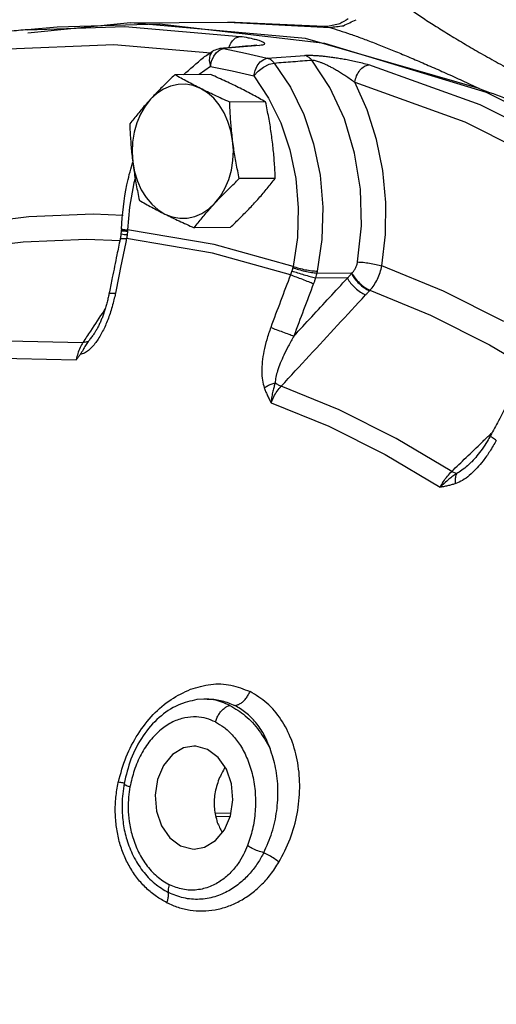
# Model space of a CAD drawing. Extents: x 218 to 452, y -217 to -18.
# Drawn here: x 341 to 343, y -132 to -129 of the extents above; entities that cross this region are included whole.
import ezdxf

# ---------------------------------------------------------------- set-up
doc = ezdxf.new("R2010")
doc.units = 0
doc.header["$LTSCALE"] = 1.5
doc.header["$MEASUREMENT"] = 0
doc.layers.get('0').update_dxf_attribs({"linetype": 'CONTINUOUS'})

msp = doc.modelspace()

# ---------------------------------------------------------------- linework, layer by layer
at = {"color": 7, "linetype": 'Continuous'}
for p, q in [((341.1159, -128.8545), (341.0117, -128.8633)), ((341.0117, -128.8633), (341.0119, -128.8633)), ((341.0119, -128.8633), (341.3526, -128.8525)), ((341.372, -128.8388), (341.0131, -128.8758)), ((341.473, -128.8439), (341.1158, -128.8545)), ((341.3526, -128.8525), (341.7545, -128.8864)), ((341.372, -128.8388), (341.7119, -128.837)), ((341.9837, -128.8942), (341.372, -128.8388)), ((342.0502, -128.9115), (341.473, -128.8439)), ((342.048, -128.8522), (341.7119, -128.837)), ((341.7119, -128.837), (342.0677, -128.8551)), ((342.048, -128.8522), (342.0482, -128.8523)), ((342.0482, -128.8523), (342.0677, -128.8551)), ((342.5897, -129.0681), (341.9837, -128.8942)), ((341.6844, -128.9331), (341.6969, -128.9293)), ((341.6868, -128.9287), (341.6869, -128.9287)), ((341.6869, -128.9287), (341.6969, -128.9293)), ((341.8229, -128.9181), (341.6969, -128.9293)), ((341.8128, -128.9176), (341.8229, -128.9181)), ((341.8128, -128.9176), (341.8128, -128.9176)), ((342.6153, -129.0825), (342.0502, -128.9115)), ((341.8498, -128.963), (341.9807, -128.9529)), ((341.6513, -128.9912), (341.6116, -129.02)), ((341.6513, -128.9912), (341.6552, -128.9727)), ((341.6525, -129.0198), (341.5269, -129.0205)), ((341.8025, -129.0245), (341.8542, -129.1018)), ((341.8439, -129.1155), (341.7183, -129.1161)), ((341.8775, -129.3826), (341.7519, -129.3832)), ((341.3396, -129.5648), (341.3384, -129.578)), ((341.3399, -129.5591), (341.3396, -129.5648)), ((341.6643, -129.6132), (341.3614, -129.562)), ((341.7197, -129.554), (341.5941, -129.5546)), ((341.6579, -129.6434), (341.3579, -129.5925)), ((341.9399, -129.6895), (341.6643, -129.6132)), ((341.9309, -129.7188), (341.6579, -129.6434)), ((342.1434, -129.7148), (342.0226, -129.7129)), ((342.1296, -129.7306), (342.0182, -129.7289)), ((342.2067, -129.7746), (342.2082, -129.7729)), ((341.2447, -129.9243), (341.2447, -129.9243)), ((342.561, -130.3741), (342.561, -130.3741)), ((341.6281, -131.1999), (341.6041, -131.2017)), ((341.6396, -131.1999), (341.6397, -131.1999)), ((341.3434, -131.6068), (341.3434, -131.6069)), ((341.6681, -131.5985), (341.7223, -131.5974))]:
    msp.add_line(p, q, dxfattribs=at)
for points in [[(340.5204, -128.9981), (340.9152, -128.9316), (341.3133, -128.9151), (341.6521, -128.9437)], [(341.6552, -128.9727), (341.6625, -128.9559), (341.6725, -128.9423), (341.6844, -128.9331)], [(341.6969, -128.9293), (341.7735, -128.9452), (341.8498, -128.963)], [(341.6591, -128.938), (341.6568, -128.9397), (341.6487, -128.9522), (341.6467, -128.9703), (341.6513, -128.9912)], [(341.8025, -129.0245), (341.8069, -129.0062), (341.8147, -128.9894), (341.8251, -128.9759), (341.8372, -128.9668), (341.8498, -128.963)], [(341.6513, -128.9912), (341.727, -129.007), (341.8025, -129.0245)], [(341.8025, -129.0245), (341.8176, -129.0079), (341.8363, -128.9936), (341.8561, -128.9837), (341.8741, -128.9796)], [(341.8741, -128.9796), (341.9306, -129.0639), (341.9768, -129.1588), (342.0116, -129.262), (342.034, -129.3708), (342.0437, -129.4829), (342.0404, -129.5956), (342.0241, -129.706)], [(342.1652, -129.674), (342.1783, -129.5482), (342.1749, -129.42), (342.1549, -129.2938), (342.1189, -129.1739), (342.0681, -129.0646), (342.0048, -128.9693)], [(343.332, -129.5494), (342.97, -129.3144), (342.593, -129.1259), (342.2042, -128.9855)], [(341.6163, -129.0683), (341.5909, -129.0584), (341.5646, -129.0537), (341.5382, -129.0541), (341.5121, -129.0598), (341.487, -129.0705), (341.4633, -129.0861), (341.4417, -129.1062)], [(341.7287, -129.2497), (341.7225, -129.2157), (341.7124, -129.1832), (341.6988, -129.1531), (341.682, -129.126), (341.6624, -129.1025), (341.6403, -129.0831), (341.6163, -129.0683)], [(342.25, -129.6877), (342.2628, -129.5785), (342.2641, -129.4667), (342.2537, -129.3552), (342.2317, -129.2464), (342.1986, -129.1428), (342.1553, -129.0467)], [(342.1553, -129.0467), (342.5397, -129.1854), (342.9126, -129.3719), (343.2705, -129.6043)], [(341.8542, -129.1018), (341.8965, -129.1886), (341.9284, -129.283), (341.9489, -129.3826), (341.9578, -129.4852), (341.9547, -129.5883), (341.9399, -129.6895)], [(345.3756, -136.451), (345.5414, -135.7165), (345.63, -134.9588), (345.6398, -134.1917), (345.5706, -133.4298), (345.4238, -132.6871), (345.2021, -131.9775), (344.9095, -131.3142), (344.5516, -130.7096), (344.135, -130.175), (343.6675, -129.7202), (343.1577, -129.3537), (342.6153, -129.0825)], [(341.4417, -129.1062), (341.4226, -129.1303), (341.4064, -129.158), (341.3935, -129.1886), (341.3843, -129.2213), (341.3788, -129.2556), (341.3772, -129.2905), (341.3796, -129.3254)], [(341.6667, -129.469), (341.6858, -129.4448), (341.7019, -129.4171), (341.7148, -129.3866), (341.7241, -129.3538), (341.7296, -129.3196), (341.7311, -129.2846), (341.7287, -129.2497)], [(341.3796, -129.3254), (341.3859, -129.3595), (341.3959, -129.3919), (341.4095, -129.422), (341.4263, -129.4491), (341.446, -129.4726), (341.4681, -129.492), (341.4921, -129.5068)], [(341.3882, -129.3832), (341.3838, -129.3981), (341.3682, -129.4831), (341.3614, -129.562)], [(341.4921, -129.5068), (341.5175, -129.5167), (341.5437, -129.5215), (341.5702, -129.5211), (341.5962, -129.5154), (341.6214, -129.5046), (341.645, -129.4891), (341.6667, -129.469)], [(340.793, -129.543), (341.0169, -129.5158), (341.2419, -129.5065), (341.346, -129.5104)], [(340.7772, -129.6309), (340.9972, -129.6041), (341.2182, -129.595), (341.3353, -129.5994)], [(342.6757, -129.8814), (342.465, -129.7761), (342.25, -129.6877)], [(342.2082, -129.7729), (342.4195, -129.8598), (342.6264, -129.9633), (342.7546, -130.0392)], [(340.5698, -129.9814), (340.8899, -129.9484), (341.2055, -129.955)], [(340.5523, -130.0418), (340.8696, -130.009), (341.1822, -130.0156)], [(342.4938, -130.4055), (342.3001, -130.2899), (342.1013, -130.1905), (341.8982, -130.1077)], [(341.863, -130.1657), (342.0642, -130.2477), (342.2612, -130.3462), (342.4532, -130.4608)], [(341.5928, -131.3642), (341.5575, -131.3705), (341.5189, -131.3937), (341.4876, -131.4315), (341.4666, -131.4803)], [(341.7208, -131.6074), (341.7293, -131.5523), (341.7245, -131.4964), (341.7069, -131.4452), (341.6782, -131.4036), (341.6413, -131.3758), (341.5997, -131.3644), (341.5928, -131.3642)], [(341.4666, -131.4803), (341.4582, -131.5354), (341.4629, -131.5912), (341.4805, -131.6425), (341.5092, -131.6841), (341.5461, -131.7119), (341.5877, -131.7233), (341.5946, -131.7235)], [(341.5946, -131.7235), (341.6299, -131.7172), (341.6685, -131.694), (341.6998, -131.6562), (341.7208, -131.6074)], [(341.6706, -131.6103), (341.6729, -131.6098), (341.7208, -131.6088)]]:
    msp.add_lwpolyline(points, dxfattribs=at)
for points in [[(342.2276, -128.7024), (342.253, -128.7226), (342.2825, -128.745), (342.3161, -128.7694), (342.3536, -128.7955), (342.3949, -128.8232), (342.44, -128.8522), (342.4888, -128.8825), (342.5412, -128.9139), (342.5971, -128.9463), (342.6566, -128.9797), (342.7193, -129.014), (342.7853, -129.0491), (342.8546, -129.085), (342.9269, -129.1216)], [(342.1321, -128.8254), (342.1032, -128.8429)], [(342.1156, -128.8493), (342.1597, -128.8283)], [(341.0119, -128.8633), (340.9498, -128.8692), (340.5472, -128.937)], [(342.0608, -128.8526), (342.0482, -128.8523)], [(342.1032, -128.8429), (342.0608, -128.8526)], [(342.0677, -128.8551), (342.1156, -128.8493)], [(342.0677, -128.8551), (342.1022, -128.8659), (342.1396, -128.8786), (342.1799, -128.893), (342.2227, -128.9093), (342.2681, -128.9272), (342.316, -128.9467), (342.3662, -128.9679), (342.4188, -128.9906), (342.4736, -129.0149), (342.5306, -129.0408), (342.5897, -129.0681)], [(341.7152, -128.9262), (341.7154, -128.9256), (341.7254, -128.9058), (341.7391, -128.8921), (341.7545, -128.8864)], [(341.7545, -128.8864), (341.7826, -128.8911), (341.8039, -128.8958), (341.8199, -128.9002), (341.8311, -128.9043), (341.8381, -128.9081), (341.8408, -128.9115), (341.8392, -128.9144), (341.8331, -128.9167), (341.8229, -128.9181)], [(341.6838, -128.9291), (341.6625, -128.9361)], [(341.6869, -128.9287), (341.6838, -128.9291)], [(341.6968, -128.9279), (341.6868, -128.9287)], [(341.7262, -128.9253), (341.6968, -128.9279)], [(341.8128, -128.9176), (341.7736, -128.9211), (341.7262, -128.9253)], [(341.8131, -128.9176), (341.8128, -128.9176)], [(341.5569, -129.0203), (341.6265, -128.9601)], [(341.6265, -128.9601), (341.6592, -128.938)], [(341.6625, -128.9361), (341.6592, -128.938)], [(341.8741, -128.9796), (341.8668, -128.972), (341.8586, -128.9664), (341.8498, -128.963)], [(341.9807, -128.9529), (341.988, -128.9525), (341.9969, -128.9524), (342.0076, -128.9526), (342.02, -128.9533), (342.0338, -128.9543), (342.0485, -128.9557), (342.0643, -128.9575), (342.0812, -128.9598), (342.0991, -128.9625), (342.1182, -128.9657), (342.1383, -128.9695), (342.1595, -128.9741), (342.1816, -128.9793), (342.2042, -128.9855)], [(342.0048, -128.9693), (341.9975, -128.9618), (341.9894, -128.9562), (341.9807, -128.9529)], [(341.8741, -128.9796), (341.9395, -128.9744), (342.0048, -128.9693)], [(342.0048, -128.9693), (342.0086, -128.9693), (342.0136, -128.97), (342.0201, -128.9715), (342.0279, -128.9739), (342.0368, -128.9772), (342.0467, -128.9813), (342.0574, -128.9862), (342.069, -128.9919), (342.0815, -128.9985), (342.0948, -129.006), (342.1089, -129.0145), (342.1238, -129.0241), (342.1393, -129.0348), (342.1553, -129.0467)], [(342.1553, -129.0467), (342.1619, -129.0241), (342.1735, -129.0046), (342.1883, -128.9911), (342.2042, -128.9855)], [(341.5269, -129.0205), (341.5085, -129.038), (341.491, -129.0552), (341.4741, -129.0721), (341.4577, -129.0891), (341.4417, -129.1062)], [(341.6163, -129.0683), (341.5927, -129.0563), (341.5701, -129.0444), (341.5484, -129.0326), (341.5269, -129.0205)], [(341.7546, -129.0676), (341.7301, -129.0556), (341.705, -129.0437), (341.6793, -129.0319), (341.6525, -129.0198)], [(341.7183, -129.1161), (341.6914, -129.104), (341.6656, -129.0922), (341.6406, -129.0803), (341.6163, -129.0683)], [(341.8439, -129.1155), (341.8223, -129.1034), (341.8006, -129.0915), (341.7781, -129.0796), (341.7546, -129.0676)], [(342.5897, -129.0681), (342.6876, -129.1046), (342.7897, -129.1432), (342.8944, -129.19)], [(341.4417, -129.1062), (341.4263, -129.1232), (341.4114, -129.1403), (341.3971, -129.1572), (341.3831, -129.1743), (341.3692, -129.1919)], [(341.7287, -129.2497), (341.7257, -129.2231), (341.7231, -129.1966), (341.7211, -129.1702), (341.7195, -129.1435), (341.7183, -129.1161)], [(341.867, -129.249), (341.8634, -129.2224), (341.8593, -129.1959), (341.8547, -129.1695), (341.8495, -129.1429), (341.8439, -129.1155)], [(341.3692, -129.1919), (341.3704, -129.2193), (341.372, -129.2459), (341.374, -129.2724), (341.3765, -129.2989), (341.3796, -129.3254)], [(341.7519, -129.3832), (341.7462, -129.3559), (341.7411, -129.3292), (341.7365, -129.3028), (341.7324, -129.2763), (341.7287, -129.2497)], [(341.8775, -129.3826), (341.8763, -129.3552), (341.8747, -129.3285), (341.8726, -129.3021), (341.8701, -129.2756), (341.867, -129.249)], [(341.3399, -129.5591), (341.3591, -129.4049), (341.3775, -129.3326)], [(341.3775, -129.3326), (341.3797, -129.3254)], [(341.3796, -129.3254), (341.3832, -129.352), (341.3874, -129.3785), (341.392, -129.4049), (341.3971, -129.4316), (341.4028, -129.4589)], [(341.6667, -129.469), (341.6826, -129.4519), (341.6991, -129.4349), (341.716, -129.4179), (341.7335, -129.4008), (341.7519, -129.3832)], [(341.805, -129.4682), (341.8204, -129.4512), (341.8352, -129.4342), (341.8496, -129.4172), (341.8635, -129.4001), (341.8775, -129.3826)], [(341.4028, -129.4589), (341.4243, -129.4711), (341.4461, -129.483), (341.4686, -129.4948), (341.4921, -129.5068)], [(341.5941, -129.5546), (341.6081, -129.5371), (341.6221, -129.52), (341.6364, -129.503), (341.6512, -129.486), (341.6667, -129.469)], [(341.7197, -129.554), (341.7381, -129.5364), (341.7556, -129.5193), (341.7725, -129.5023), (341.789, -129.4853), (341.805, -129.4682)], [(341.4921, -129.5068), (341.5165, -129.5188), (341.5416, -129.5307), (341.5673, -129.5426), (341.5941, -129.5546)], [(341.3384, -129.578), (341.3382, -129.579), (341.3359, -129.5929)], [(341.3387, -129.5778), (341.3387, -129.5777), (341.3456, -129.5774)], [(341.3466, -129.5649), (341.3421, -129.5648), (341.3399, -129.5648), (341.3466, -129.5654), (341.3612, -129.5663)], [(341.3466, -129.5649), (341.3421, -129.5648), (341.3399, -129.5648), (341.3397, -129.5649)], [(341.3401, -129.5594), (341.3468, -129.5606)], [(341.3456, -129.5774), (341.3602, -129.5783)], [(341.3468, -129.5606), (341.3614, -129.562)], [(341.3592, -129.5857), (341.3579, -129.5925)], [(341.3602, -129.5783), (341.3592, -129.5857)], [(341.3612, -129.5663), (341.3608, -129.5722), (341.3602, -129.5783)], [(341.3614, -129.562), (341.3613, -129.5641), (341.3612, -129.5663)], [(341.3355, -129.5949), (341.3243, -129.6493), (341.3082, -129.7287), (341.2981, -129.7789)], [(341.3566, -129.5992), (341.3384, -129.6878), (341.3192, -129.7831)], [(341.3359, -129.5929), (341.3355, -129.5949)], [(341.3359, -129.5949), (341.3359, -129.5941), (341.3431, -129.5922)], [(341.3431, -129.5922), (341.3579, -129.5925)], [(341.3579, -129.5925), (341.3566, -129.5992)], [(341.9399, -129.6895), (341.9394, -129.6916), (341.9389, -129.6936)], [(341.9399, -129.6895), (341.9596, -129.6957), (341.9824, -129.701), (342.005, -129.7046), (342.0241, -129.706)], [(342.1449, -129.7133), (342.1521, -129.705), (342.158, -129.6954), (342.1625, -129.6849), (342.1652, -129.674)], [(342.1652, -129.674), (342.1844, -129.6752), (342.2071, -129.6782), (342.23, -129.6825), (342.25, -129.6877)], [(342.2082, -129.7729), (342.2225, -129.7547), (342.2346, -129.7339), (342.2439, -129.7113), (342.25, -129.6877)], [(341.9309, -129.7188), (341.8961, -129.8107), (341.8617, -129.9027)], [(341.9356, -129.7052), (341.9333, -129.7122), (341.9309, -129.7188)], [(341.9309, -129.7188), (341.9504, -129.7261), (341.9723, -129.7344), (341.9937, -129.7426), (342.0113, -129.7495)], [(341.9389, -129.6936), (341.9374, -129.6993), (341.9356, -129.7052)], [(341.9356, -129.7052), (341.9553, -129.7118), (341.9778, -129.7186), (341.9998, -129.7246), (342.0182, -129.7289)], [(341.9389, -129.6936), (341.9586, -129.7003), (341.9812, -129.7062), (342.0036, -129.7106), (342.0226, -129.7129)], [(342.0226, -129.7129), (342.0206, -129.7207), (342.0182, -129.7289)], [(342.0241, -129.706), (342.0234, -129.7095), (342.0226, -129.7129)], [(342.1296, -129.7306), (342.1365, -129.7227), (342.1434, -129.7148)], [(342.1434, -129.7148), (342.1442, -129.714), (342.1449, -129.7133)], [(342.1434, -129.7148), (342.1546, -129.7322), (342.1705, -129.7496), (342.1888, -129.7644), (342.2067, -129.7746)], [(342.1449, -129.7133), (342.1561, -129.7307), (342.172, -129.7481), (342.1903, -129.7629), (342.2082, -129.7729)], [(341.9423, -129.9328), (342.0048, -129.8654), (342.0672, -129.798), (342.1296, -129.7306)], [(342.0113, -129.7495), (341.9767, -129.8411), (341.9423, -129.9328)], [(342.0182, -129.7289), (342.0149, -129.7395), (342.0113, -129.7495)], [(342.1296, -129.7306), (342.1409, -129.7478), (342.1569, -129.7649), (342.1752, -129.7793), (342.1931, -129.789)], [(341.2968, -129.7853), (341.2959, -129.7895), (341.2922, -129.8062), (341.288, -129.8222), (341.2835, -129.8376), (341.2787, -129.8523), (341.2736, -129.8664), (341.2681, -129.8798), (341.2624, -129.8926), (341.2564, -129.9046), (341.2501, -129.9158), (341.2447, -129.9243)], [(341.2981, -129.7789), (341.2968, -129.7853)], [(341.2972, -129.7852), (341.2972, -129.7845), (341.3043, -129.7828), (341.3192, -129.7831)], [(341.3178, -129.79), (341.3128, -129.8114)], [(341.3192, -129.7831), (341.3178, -129.79)], [(341.8982, -130.1077), (341.9965, -130.0015), (342.0948, -129.8952), (342.1931, -129.789)], [(342.1931, -129.789), (342.1999, -129.7818), (342.2067, -129.7746)], [(341.3128, -129.8114), (341.3059, -129.8367), (341.2985, -129.8596), (341.2905, -129.8809), (341.2817, -129.9013)], [(341.2835, -129.8376), (341.2796, -129.8434), (341.2316, -129.9156)], [(341.2316, -129.9156), (341.2055, -129.955)], [(341.2447, -129.9243), (341.2414, -129.9292), (341.2325, -129.9412), (341.2236, -129.9518)], [(341.2817, -129.9013), (341.272, -129.9208), (341.2616, -129.9389)], [(341.8617, -129.9027), (341.8476, -129.9458), (341.8379, -129.9859), (341.8323, -130.0229), (341.8305, -130.0567), (341.8326, -130.087), (341.839, -130.1131)], [(341.8617, -129.9027), (341.8812, -129.9099), (341.9032, -129.9181), (341.9246, -129.9261), (341.9423, -129.9328)], [(341.2055, -129.955), (341.1957, -129.9729), (341.1877, -129.9937), (341.1822, -130.0156)], [(341.2616, -129.9389), (341.2503, -129.9554), (341.2381, -129.9702), (341.2248, -129.9827), (341.2106, -129.992), (341.1962, -129.9972)], [(341.2236, -129.9518), (341.2147, -129.9656), (341.206, -129.9812), (341.1962, -129.9972)], [(341.2236, -129.9518), (341.2154, -129.9544), (341.2055, -129.955)], [(341.9423, -129.9328), (341.9233, -129.9672), (341.9076, -129.9989), (341.8952, -130.0278), (341.8859, -130.0537), (341.8797, -130.0766), (341.8771, -130.0958)], [(341.1822, -130.0156), (341.1892, -130.0065), (341.1962, -129.9972)], [(341.839, -130.1131), (341.8506, -130.1062), (341.8635, -130.1003), (341.8771, -130.0958)], [(341.8771, -130.0958), (341.8732, -130.1094), (341.8692, -130.1253), (341.8656, -130.144), (341.863, -130.1657)], [(341.8771, -130.0958), (341.8879, -130.1027), (341.8982, -130.1077)], [(341.839, -130.1131), (341.8438, -130.1253), (341.8493, -130.138), (341.8557, -130.1514), (341.863, -130.1657)], [(341.863, -130.1657), (341.8722, -130.1446), (341.8843, -130.1247), (341.8982, -130.1077)], [(342.7226, -130.1083), (342.6959, -130.1573), (342.657, -130.229), (342.6295, -130.2799)], [(342.6269, -130.2773), (342.6353, -130.2693)], [(342.5443, -130.3568), (342.6, -130.3032)], [(342.6295, -130.2799), (342.6178, -130.3004), (342.6002, -130.3275), (342.5821, -130.3512), (342.5638, -130.3714), (342.561, -130.3741)], [(342.6498, -130.2968), (342.6269, -130.3354), (342.6033, -130.3686), (342.5828, -130.3929)], [(342.6, -130.3032), (342.6269, -130.2773)], [(342.6498, -130.2968), (342.6364, -130.2875), (342.6299, -130.2814), (342.6303, -130.2804)], [(342.4938, -130.4055), (342.5443, -130.3568)], [(342.561, -130.3741), (342.549, -130.3853), (342.5293, -130.4014), (342.5113, -130.4129)], [(342.4532, -130.4608), (342.4649, -130.441), (342.4789, -130.422), (342.4938, -130.4055)], [(342.5113, -130.4129), (342.5032, -130.4103), (342.4938, -130.4055)], [(342.5828, -130.3929), (342.5794, -130.3965), (342.5555, -130.4192), (342.5315, -130.4364), (342.508, -130.4476)], [(342.5113, -130.4129), (342.4983, -130.4219), (342.4841, -130.4328), (342.4689, -130.4457), (342.4532, -130.4608)], [(342.508, -130.4476), (342.5072, -130.4345), (342.5083, -130.4227), (342.5113, -130.4129)], [(342.508, -130.4476), (342.4958, -130.4513), (342.4826, -130.4547), (342.4685, -130.4578), (342.4532, -130.4608)], [(341.7686, -140.0869), (342.3641, -140.0308), (342.9821, -139.857), (343.5755, -139.5676), (344.1299, -139.1688), (344.6357, -138.6658), (345.0787, -138.0713), (345.4489, -137.3989), (345.739, -136.6623), (345.9421, -135.88), (346.0547, -135.0678), (346.0748, -134.2431), (346.0021, -133.4236), (345.8384, -132.6269), (345.5866, -131.869), (345.2529, -131.1678), (344.8438, -130.5374)], [(341.3295, -131.4889), (341.3568, -131.4019), (341.3982, -131.3223), (341.4514, -131.2544), (341.5136, -131.2014), (341.5817, -131.1657)], [(341.5817, -131.1657), (341.6526, -131.1488), (341.7229, -131.1515), (341.7893, -131.1737)], [(341.6041, -131.2017), (341.538, -131.2213), (341.4721, -131.2646), (341.4161, -131.3285), (341.3735, -131.4102), (341.3495, -131.4945)], [(341.6395, -131.2002), (341.6281, -131.1999)], [(341.719, -131.2221), (341.6621, -131.2029), (341.6395, -131.2002)], [(341.6397, -131.1999), (341.6455, -131.1999), (341.6917, -131.206), (341.7353, -131.222)], [(341.7353, -131.222), (341.7452, -131.2204), (341.7554, -131.2157), (341.7655, -131.2083), (341.7748, -131.1984), (341.7829, -131.1866), (341.7893, -131.1737)], [(341.8905, -131.7694), (341.9294, -131.6882), (341.954, -131.6002), (341.9629, -131.5102), (341.956, -131.4226), (341.9338, -131.3417), (341.8973, -131.2712), (341.8484, -131.2142), (341.7893, -131.1737)], [(341.6684, -131.28), (341.6734, -131.2664), (341.6803, -131.2536), (341.6888, -131.2421), (341.6985, -131.2328), (341.7087, -131.226), (341.719, -131.2221)], [(341.719, -131.2221), (341.7727, -131.2582), (341.8203, -131.3092), (341.8593, -131.3723)], [(341.8593, -131.3723), (341.8379, -131.3238), (341.8095, -131.2819), (341.775, -131.2476), (341.7353, -131.222)], [(341.6684, -131.28), (341.6377, -131.2681), (341.602, -131.2623), (341.562, -131.2655), (341.5198, -131.2799), (341.4784, -131.3066), (341.4408, -131.3449), (341.4092, -131.393), (341.385, -131.4491), (341.37, -131.5063)], [(341.6684, -131.28), (341.6974, -131.2979), (341.7271, -131.3249), (341.7556, -131.3623), (341.7802, -131.4101), (341.7981, -131.4665), (341.8074, -131.5281), (341.8073, -131.592), (341.7977, -131.6554), (341.7806, -131.7116)], [(341.8375, -131.7363), (341.8658, -131.6656), (341.8825, -131.5903), (341.8869, -131.514), (341.8789, -131.4403), (341.8593, -131.3723)], [(341.7017, -131.4382), (341.6804, -131.4792)], [(341.4989, -131.9108), (341.4622, -131.8889), (341.4275, -131.8605), (341.3964, -131.8262), (341.3698, -131.7868), (341.3485, -131.7434), (341.3328, -131.6967), (341.3229, -131.6473), (341.3188, -131.5958), (341.3209, -131.5426), (341.329, -131.4913)], [(341.329, -131.4913), (341.3295, -131.4889)], [(341.3295, -131.4889), (341.3433, -131.4918), (341.3504, -131.4935)], [(341.3495, -131.4945), (341.3422, -131.5663), (341.3434, -131.6069)], [(341.3499, -131.4946), (341.3501, -131.4964), (341.3568, -131.5011)], [(341.3568, -131.5011), (341.37, -131.5063)], [(341.37, -131.5063), (341.3651, -131.5421), (341.3638, -131.5822), (341.3674, -131.6271), (341.3779, -131.6764), (341.3972, -131.7281), (341.4261, -131.7772), (341.464, -131.8187), (341.5075, -131.8481)], [(341.6804, -131.4792), (341.6666, -131.5307), (341.6648, -131.5823), (341.6748, -131.6306)], [(341.3434, -131.6069), (341.3466, -131.6353), (341.3589, -131.6908), (341.3815, -131.7475), (341.4143, -131.7999), (341.4564, -131.8438), (341.5045, -131.8755)], [(341.6748, -131.6306), (341.6917, -131.6656)], [(341.7806, -131.7116), (341.7665, -131.7428), (341.7476, -131.7741), (341.7225, -131.8047), (341.6902, -131.8326), (341.65, -131.8545), (341.604, -131.8661), (341.5549, -131.8642), (341.5075, -131.8481)], [(341.8375, -131.7363), (341.8172, -131.73), (341.7974, -131.7214), (341.7806, -131.7117)], [(341.8375, -131.7363), (341.8166, -131.7722), (341.79, -131.8072), (341.7565, -131.8403), (341.7152, -131.869), (341.6662, -131.8899), (341.6124, -131.899), (341.5571, -131.8941), (341.5045, -131.8755)], [(341.8905, -131.7694), (341.8746, -131.7574), (341.8562, -131.7459), (341.8375, -131.7363)], [(341.4989, -131.9108), (341.538, -131.9268), (341.58, -131.9367), (341.6235, -131.9398), (341.6673, -131.9356), (341.7102, -131.9242), (341.7515, -131.906), (341.7907, -131.8812), (341.8273, -131.85), (341.8609, -131.8126), (341.8905, -131.7694)], [(341.5045, -131.8755), (341.5044, -131.8668), (341.5054, -131.8576), (341.5075, -131.8481)], [(341.4989, -131.9108), (341.5026, -131.8987), (341.5045, -131.8867), (341.5045, -131.8755)]]:
    msp.add_spline(points, degree=3, dxfattribs=at)

doc.saveas('drawing.dxf')
